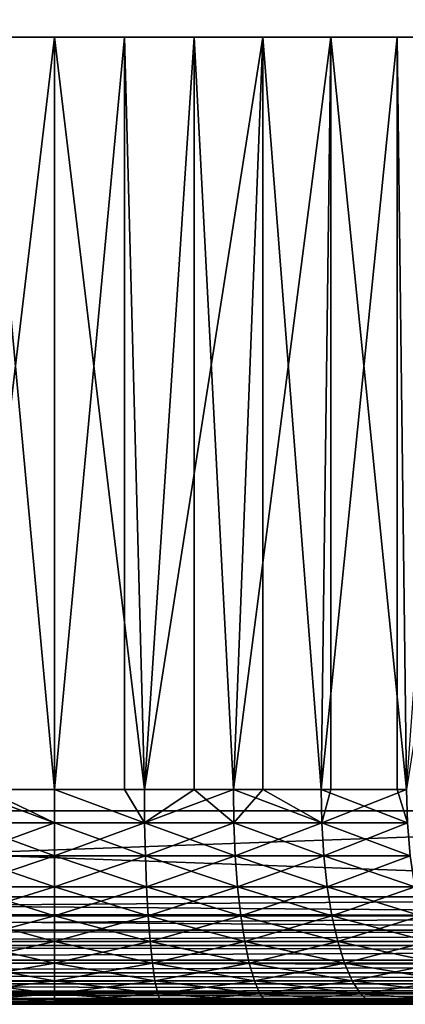
# Model space of a CAD drawing. Extents: x 0 to 400, y 0 to 1001.
# Drawn here: x 375 to 378, y 0 to 9 of the extents above; entities that cross this region are included whole.
import ezdxf

# ---------------------------------------------------------------- set-up
doc = ezdxf.new("R2010")
doc.units = 0
doc.header["$MEASUREMENT"] = 0
doc.layers.get('0').update_dxf_attribs({"linetype": 'CONTINUOUS'})

msp = doc.modelspace()

# ---------------------------------------------------------------- linework, layer by layer
for points in [[(363.00061, 1.800001, 82.109467), (385.00061, 1.800001, 82.109467), (363.00061, 984.799988, 82.109467)], [(363.00061, 984.799988, 82.109467), (385.00061, 1.800001, 82.109467), (385.00061, 984.799988, 82.109467)], [(385.00061, 1.800001, 52.10947), (363.00061, 1.800001, 52.10947), (385.00061, 984.799988, 52.10947)], [(385.00061, 984.799988, 52.10947), (363.00061, 1.800001, 52.10947), (363.00061, 984.799988, 52.10947)], [(385.00061, 1.800001, 80.609467), (363.00061, 1.800001, 80.609467), (385.00061, 984.799988, 80.609467)], [(385.00061, 984.799988, 80.609467), (363.00061, 1.800001, 80.609467), (363.00061, 984.799988, 80.609467)], [(363.00061, 1.800001, 53.60947), (385.00061, 1.800001, 53.60947), (363.00061, 984.799988, 53.60947)], [(363.00061, 984.799988, 53.60947), (385.00061, 1.800001, 53.60947), (385.00061, 984.799988, 53.60947)], [(373.704102, 8.999944, 57.884621), (374.165588, 1.999974, 57.83147), (375.00061, 8.999944, 57.793968)], [(375.00061, 8.999944, 57.793968), (374.165588, 1.999974, 57.83147), (375.00061, 1.999974, 57.793968)], [(375.650391, 8.999944, 76.402267), (375.00061, 1.999974, 76.424973), (374.3508, 8.999944, 76.402267)], [(374.3508, 1.999974, 76.402267), (374.3508, 8.999944, 76.402267), (375.00061, 1.999974, 76.424973)], [(375.835602, 1.999974, 57.83147), (376.297089, 8.999944, 57.884621), (375.00061, 8.999944, 57.793968)], [(375.650391, 8.999944, 76.402267), (375.650391, 1.999974, 76.402267), (375.00061, 1.999974, 76.424973)], [(375.00061, 8.999944, 57.793968), (375.00061, 1.999974, 57.793968), (375.835602, 1.999974, 57.83147)], [(376.937408, 8.999944, 76.221397), (375.835602, 1.999974, 76.387459), (375.650391, 8.999944, 76.402267)], [(375.835602, 1.999974, 76.387459), (375.650391, 1.999974, 76.402267), (375.650391, 8.999944, 76.402267)], [(376.297089, 1.999974, 57.884621), (376.297089, 8.999944, 57.884621), (375.835602, 1.999974, 57.83147)], [(376.937408, 8.999944, 76.221397), (376.664001, 1.999974, 76.275261), (375.835602, 1.999974, 76.387459)], [(376.664001, 1.999974, 57.943668), (377.568298, 8.999944, 58.154831), (376.297089, 8.999944, 57.884621)], [(376.664001, 1.999974, 57.943668), (376.297089, 8.999944, 57.884621), (376.297089, 1.999974, 57.884621)], [(377.478912, 1.999974, 58.129669), (377.568298, 8.999944, 58.154831), (376.664001, 1.999974, 57.943668)], [(376.937408, 1.999974, 76.221397), (376.664001, 1.999974, 76.275261), (376.937408, 8.999944, 76.221397)], [(376.937408, 1.999974, 76.221397), (376.937408, 8.999944, 76.221397), (377.478912, 1.999974, 76.089256)], [(377.478912, 1.999974, 76.089256), (376.937408, 8.999944, 76.221397), (378.186707, 8.999944, 75.863167)], [(377.478912, 1.999974, 58.129669), (377.568298, 1.999974, 58.154831), (377.568298, 8.999944, 58.154831)], [(377.478912, 1.999974, 76.089256), (378.186707, 8.999944, 75.863167), (378.186707, 1.999974, 75.863167)], [(377.568298, 8.999944, 58.154831), (377.568298, 1.999974, 58.154831), (378.273804, 1.999974, 58.38797)], [(377.568298, 8.999944, 58.154831), (378.273804, 1.999974, 58.38797), (378.789612, 8.999944, 58.599331)], [(379.373993, 8.999944, 75.334557), (378.273804, 1.999974, 75.830963), (378.186707, 8.999944, 75.863167)], [(378.186707, 1.999974, 75.863167), (378.186707, 8.999944, 75.863167), (378.273804, 1.999974, 75.830963)], [(374.3508, 1.999974, 76.402267), (375.00061, 1.687109, 76.449593), (374.163391, 1.687109, 76.411987)], [(375.00061, 1.687109, 57.769341), (374.165588, 1.999974, 57.83147), (374.163391, 1.687109, 57.806938)], [(375.00061, 1.687109, 57.769341), (375.00061, 1.999974, 57.793968), (374.165588, 1.999974, 57.83147)], [(375.00061, 1.999974, 76.424973), (375.00061, 1.687109, 76.449593), (374.3508, 1.999974, 76.402267)], [(375.837799, 1.687109, 57.806938), (375.835602, 1.999974, 57.83147), (375.00061, 1.999974, 57.793968)], [(375.837799, 1.687109, 57.806938), (375.00061, 1.999974, 57.793968), (375.00061, 1.687109, 57.769341)], [(375.837799, 1.687109, 76.411987), (375.00061, 1.687109, 76.449593), (375.00061, 1.999974, 76.424973)], [(375.837799, 1.687109, 76.411987), (375.00061, 1.999974, 76.424973), (375.650391, 1.999974, 76.402267)], [(375.650391, 1.999974, 76.402267), (375.835602, 1.999974, 76.387459), (375.837799, 1.687109, 76.411987)], [(376.297089, 1.999974, 57.884621), (375.835602, 1.999974, 57.83147), (375.837799, 1.687109, 57.806938)], [(376.664001, 1.999974, 76.275261), (375.837799, 1.687109, 76.411987), (375.835602, 1.999974, 76.387459)], [(376.668304, 1.687109, 57.919441), (376.297089, 1.999974, 57.884621), (375.837799, 1.687109, 57.806938)], [(376.668304, 1.687109, 76.299492), (375.837799, 1.687109, 76.411987), (376.664001, 1.999974, 76.275261)], [(376.664001, 1.999974, 57.943668), (376.297089, 1.999974, 57.884621), (376.668304, 1.687109, 57.919441)], [(376.668304, 1.687109, 57.919441), (377.485413, 1.687109, 58.10593), (376.664001, 1.999974, 57.943668)], [(376.664001, 1.999974, 57.943668), (377.485413, 1.687109, 58.10593), (377.478912, 1.999974, 58.129669)], [(376.664001, 1.999974, 76.275261), (376.937408, 1.999974, 76.221397), (376.668304, 1.687109, 76.299492)], [(376.668304, 1.687109, 76.299492), (376.937408, 1.999974, 76.221397), (377.485413, 1.687109, 76.112999)], [(376.937408, 1.999974, 76.221397), (377.478912, 1.999974, 76.089256), (377.485413, 1.687109, 76.112999)], [(377.485413, 1.687109, 58.10593), (377.568298, 1.999974, 58.154831), (377.478912, 1.999974, 58.129669)], [(377.485413, 1.687109, 76.112999), (377.478912, 1.999974, 76.089256), (378.282501, 1.687109, 75.854012)], [(378.282501, 1.687109, 75.854012), (377.478912, 1.999974, 76.089256), (378.186707, 1.999974, 75.863167)], [(378.282501, 1.687109, 58.364922), (378.273804, 1.999974, 58.38797), (377.485413, 1.687109, 58.10593)], [(377.485413, 1.687109, 58.10593), (378.273804, 1.999974, 58.38797), (377.568298, 1.999974, 58.154831)], [(378.282501, 1.687109, 75.854012), (378.186707, 1.999974, 75.863167), (378.273804, 1.999974, 75.830963)], [(363.00061, 0.999987, 52.10947), (363.00061, 1.800001, 52.10947), (385.00061, 0.999987, 52.10947)], [(385.00061, 0.999987, 52.10947), (363.00061, 1.800001, 52.10947), (385.00061, 1.800001, 52.10947)], [(385.00061, 0.999987, 82.109467), (385.00061, 1.800001, 82.109467), (363.00061, 0.999987, 82.109467)], [(363.00061, 0.999987, 82.109467), (385.00061, 1.800001, 82.109467), (363.00061, 1.800001, 82.109467)], [(374.156799, 1.381934, 76.484962), (374.163391, 1.687109, 76.411987), (375.00061, 1.687109, 76.449593)], [(374.156799, 1.381934, 57.733971), (375.00061, 1.381934, 57.696079), (374.163391, 1.687109, 57.806938)], [(375.00061, 1.381934, 76.52285), (374.156799, 1.381934, 76.484962), (375.00061, 1.687109, 76.449593)], [(374.163391, 1.687109, 57.806938), (375.00061, 1.381934, 57.696079), (375.00061, 1.687109, 57.769341)], [(375.844391, 1.381934, 76.484962), (375.00061, 1.381934, 76.52285), (375.837799, 1.687109, 76.411987)], [(375.00061, 1.381934, 57.696079), (375.844391, 1.381934, 57.733971), (375.00061, 1.687109, 57.769341)], [(375.00061, 1.687109, 57.769341), (375.844391, 1.381934, 57.733971), (375.837799, 1.687109, 57.806938)], [(375.00061, 1.381934, 76.52285), (375.00061, 1.687109, 76.449593), (375.837799, 1.687109, 76.411987)], [(376.668304, 1.687109, 57.919441), (375.837799, 1.687109, 57.806938), (376.681396, 1.381934, 57.847359)], [(376.681396, 1.381934, 57.847359), (375.837799, 1.687109, 57.806938), (375.844391, 1.381934, 57.733971)], [(376.668304, 1.687109, 76.299492), (375.844391, 1.381934, 76.484962), (375.837799, 1.687109, 76.411987)], [(376.681396, 1.381934, 76.371582), (375.844391, 1.381934, 76.484962), (376.668304, 1.687109, 76.299492)], [(376.681396, 1.381934, 57.847359), (377.504913, 1.381934, 58.035309), (376.668304, 1.687109, 57.919441)], [(376.668304, 1.687109, 57.919441), (377.504913, 1.381934, 58.035309), (377.485413, 1.687109, 58.10593)], [(376.668304, 1.687109, 76.299492), (377.485413, 1.687109, 76.112999), (376.681396, 1.381934, 76.371582)], [(376.681396, 1.381934, 76.371582), (377.485413, 1.687109, 76.112999), (377.504913, 1.381934, 76.183617)], [(377.504913, 1.381934, 58.035309), (378.308197, 1.381934, 58.296322), (377.485413, 1.687109, 58.10593)], [(377.485413, 1.687109, 58.10593), (378.308197, 1.381934, 58.296322), (378.282501, 1.687109, 58.364922)], [(378.282501, 1.687109, 75.854012), (377.504913, 1.381934, 76.183617), (377.485413, 1.687109, 76.112999)], [(378.308197, 1.381934, 75.922607), (377.504913, 1.381934, 76.183617), (378.282501, 1.687109, 75.854012)], [(375.00061, 1.092017, 76.642952), (374.145996, 1.092017, 76.604568), (375.00061, 1.381934, 76.52285)], [(374.145996, 1.092017, 57.614361), (375.00061, 1.092017, 57.575981), (374.156799, 1.381934, 57.733971)], [(374.145996, 1.092017, 76.604568), (374.156799, 1.381934, 76.484962), (375.00061, 1.381934, 76.52285)], [(374.156799, 1.381934, 57.733971), (375.00061, 1.092017, 57.575981), (375.00061, 1.381934, 57.696079)], [(375.855194, 1.092017, 76.604568), (375.00061, 1.092017, 76.642952), (375.844391, 1.381934, 76.484962)], [(375.844391, 1.381934, 76.484962), (375.00061, 1.092017, 76.642952), (375.00061, 1.381934, 76.52285)], [(375.00061, 1.092017, 57.575981), (375.855194, 1.092017, 57.614361), (375.00061, 1.381934, 57.696079)], [(375.00061, 1.381934, 57.696079), (375.855194, 1.092017, 57.614361), (375.844391, 1.381934, 57.733971)], [(376.681396, 1.381934, 57.847359), (375.844391, 1.381934, 57.733971), (376.702911, 1.092017, 57.729191)], [(376.702911, 1.092017, 57.729191), (375.844391, 1.381934, 57.733971), (375.855194, 1.092017, 57.614361)], [(376.681396, 1.381934, 76.371582), (375.855194, 1.092017, 76.604568), (375.844391, 1.381934, 76.484962)], [(376.702911, 1.092017, 76.489754), (375.855194, 1.092017, 76.604568), (376.681396, 1.381934, 76.371582)], [(376.702911, 1.092017, 57.729191), (377.536896, 1.092017, 57.91954), (376.681396, 1.381934, 57.847359)], [(376.681396, 1.381934, 57.847359), (377.536896, 1.092017, 57.91954), (377.504913, 1.381934, 58.035309)], [(376.681396, 1.381934, 76.371582), (377.504913, 1.381934, 76.183617), (376.702911, 1.092017, 76.489754)], [(376.702911, 1.092017, 76.489754), (377.504913, 1.381934, 76.183617), (377.536896, 1.092017, 76.299393)], [(377.536896, 1.092017, 57.91954), (378.350403, 1.092017, 58.18388), (377.504913, 1.381934, 58.035309)], [(377.504913, 1.381934, 58.035309), (378.350403, 1.092017, 58.18388), (378.308197, 1.381934, 58.296322)], [(378.308197, 1.381934, 75.922607), (377.536896, 1.092017, 76.299393), (377.504913, 1.381934, 76.183617)], [(378.350403, 1.092017, 76.035049), (377.536896, 1.092017, 76.299393), (378.308197, 1.381934, 75.922607)], [(375.00061, 0.824392, 76.806931), (374.131287, 0.824392, 76.767891), (375.00061, 1.092017, 76.642952)], [(375.00061, 1.092017, 76.642952), (374.131287, 0.824392, 76.767891), (374.145996, 1.092017, 76.604568)], [(374.131287, 0.824392, 57.451038), (375.00061, 0.824392, 57.411999), (374.145996, 1.092017, 57.614361)], [(374.145996, 1.092017, 57.614361), (375.00061, 0.824392, 57.411999), (375.00061, 1.092017, 57.575981)], [(375.869904, 0.824392, 76.767891), (375.00061, 0.824392, 76.806931), (375.855194, 1.092017, 76.604568)], [(375.855194, 1.092017, 76.604568), (375.00061, 0.824392, 76.806931), (375.00061, 1.092017, 76.642952)], [(375.00061, 0.824392, 57.411999), (375.869904, 0.824392, 57.451038), (375.00061, 1.092017, 57.575981)], [(375.00061, 1.092017, 57.575981), (375.869904, 0.824392, 57.451038), (375.855194, 1.092017, 57.614361)], [(376.702911, 1.092017, 57.729191), (375.855194, 1.092017, 57.614361), (376.732208, 0.824392, 57.567841)], [(376.732208, 0.824392, 57.567841), (375.855194, 1.092017, 57.614361), (375.869904, 0.824392, 57.451038)], [(376.702911, 1.092017, 76.489754), (375.869904, 0.824392, 76.767891), (375.855194, 1.092017, 76.604568)], [(376.732208, 0.824392, 76.651093), (375.869904, 0.824392, 76.767891), (376.702911, 1.092017, 76.489754)], [(376.732208, 0.824392, 57.567841), (377.580505, 0.824392, 57.761471), (376.702911, 1.092017, 57.729191)], [(376.702911, 1.092017, 57.729191), (377.580505, 0.824392, 57.761471), (377.536896, 1.092017, 57.91954)], [(376.702911, 1.092017, 76.489754), (377.536896, 1.092017, 76.299393), (376.732208, 0.824392, 76.651093)], [(376.732208, 0.824392, 76.651093), (377.536896, 1.092017, 76.299393), (377.580505, 0.824392, 76.457458)], [(377.580505, 0.824392, 57.761471), (378.40799, 0.824392, 58.030361), (377.536896, 1.092017, 57.91954)], [(377.536896, 1.092017, 57.91954), (378.40799, 0.824392, 58.030361), (378.350403, 1.092017, 58.18388)], [(378.350403, 1.092017, 76.035049), (377.580505, 0.824392, 76.457458), (377.536896, 1.092017, 76.299393)], [(378.40799, 0.824392, 76.188568), (377.580505, 0.824392, 76.457458), (378.350403, 1.092017, 76.035049)], [(363.00061, 0.843525, 82.097153), (385.00061, 0.826299, 82.094269), (385.00061, 0.999987, 82.109467)], [(363.00061, 0.843525, 82.097153), (385.00061, 0.999987, 82.109467), (363.00061, 0.999987, 82.109467)], [(385.00061, 0.826299, 52.12466), (363.00061, 0.843525, 52.12178), (363.00061, 0.999987, 52.10947)], [(385.00061, 0.826299, 52.12466), (363.00061, 0.999987, 52.10947), (385.00061, 0.999987, 52.10947)], [(363.00061, 0.690937, 82.060516), (385.00061, 0.826299, 82.094269), (363.00061, 0.843525, 82.097153)], [(385.00061, 0.690937, 52.158409), (363.00061, 0.690937, 52.158409), (363.00061, 0.843525, 52.12178)], [(385.00061, 0.690937, 52.158409), (363.00061, 0.843525, 52.12178), (385.00061, 0.826299, 52.12466)], [(363.00061, 0.690937, 82.060516), (385.00061, 0.690937, 82.060516), (385.00061, 0.826299, 82.094269)], [(375.00061, 0.585735, 77.01075), (374.113098, 0.585735, 76.970886), (375.00061, 0.824392, 76.806931)], [(375.00061, 0.824392, 76.806931), (374.113098, 0.585735, 76.970886), (374.131287, 0.824392, 76.767891)], [(374.113098, 0.585735, 57.248039), (375.00061, 0.585735, 57.208179), (374.131287, 0.824392, 57.451038)], [(374.131287, 0.824392, 57.451038), (375.00061, 0.585735, 57.208179), (375.00061, 0.824392, 57.411999)], [(375.888214, 0.585735, 76.970886), (375.00061, 0.585735, 77.01075), (375.869904, 0.824392, 76.767891)], [(375.869904, 0.824392, 76.767891), (375.00061, 0.585735, 77.01075), (375.00061, 0.824392, 76.806931)], [(375.00061, 0.585735, 57.208179), (375.888214, 0.585735, 57.248039), (375.00061, 0.824392, 57.411999)], [(375.00061, 0.824392, 57.411999), (375.888214, 0.585735, 57.248039), (375.869904, 0.824392, 57.451038)], [(376.732208, 0.824392, 57.567841), (375.869904, 0.824392, 57.451038), (376.768494, 0.585735, 57.367298)], [(376.768494, 0.585735, 57.367298), (375.869904, 0.824392, 57.451038), (375.888214, 0.585735, 57.248039)], [(376.732208, 0.824392, 76.651093), (375.888214, 0.585735, 76.970886), (375.869904, 0.824392, 76.767891)], [(376.768494, 0.585735, 76.851631), (375.888214, 0.585735, 76.970886), (376.732208, 0.824392, 76.651093)], [(376.768494, 0.585735, 57.367298), (377.634705, 0.585735, 57.564991), (376.732208, 0.824392, 57.567841)], [(376.732208, 0.824392, 57.567841), (377.634705, 0.585735, 57.564991), (377.580505, 0.824392, 57.761471)], [(376.732208, 0.824392, 76.651093), (377.580505, 0.824392, 76.457458), (376.768494, 0.585735, 76.851631)], [(376.768494, 0.585735, 76.851631), (377.580505, 0.824392, 76.457458), (377.634705, 0.585735, 76.653938)], [(377.634705, 0.585735, 57.564991), (378.479706, 0.585735, 57.839539), (377.580505, 0.824392, 57.761471)], [(377.580505, 0.824392, 57.761471), (378.479706, 0.585735, 57.839539), (378.40799, 0.824392, 58.030361)], [(378.40799, 0.824392, 76.188568), (377.634705, 0.585735, 76.653938), (377.580505, 0.824392, 76.457458)], [(378.479706, 0.585735, 76.379402), (377.634705, 0.585735, 76.653938), (378.40799, 0.824392, 76.188568)], [(363.00061, 0.545978, 82.000473), (385.00061, 0.657976, 82.049156), (363.00061, 0.690937, 82.060516)], [(385.00061, 0.657976, 82.049156), (385.00061, 0.690937, 82.060516), (363.00061, 0.690937, 82.060516)], [(385.00061, 0.657976, 52.169769), (363.00061, 0.545978, 52.21846), (363.00061, 0.690937, 52.158409)], [(385.00061, 0.657976, 52.169769), (363.00061, 0.690937, 52.158409), (385.00061, 0.690937, 52.158409)], [(363.00061, 0.545978, 82.000473), (385.00061, 0.545978, 82.000473), (385.00061, 0.657976, 82.049156)], [(385.00061, 0.545978, 52.21846), (363.00061, 0.545978, 52.21846), (385.00061, 0.657976, 52.169769)], [(375.00061, 0.381947, 77.24939), (374.091705, 0.381947, 77.208572), (375.00061, 0.585735, 77.01075)], [(375.00061, 0.585735, 77.01075), (374.091705, 0.381947, 77.208572), (374.113098, 0.585735, 76.970886)], [(374.091705, 0.381947, 57.010361), (375.00061, 0.381947, 56.96954), (374.113098, 0.585735, 57.248039)], [(374.113098, 0.585735, 57.248039), (375.00061, 0.381947, 56.96954), (375.00061, 0.585735, 57.208179)], [(375.909485, 0.381947, 77.208572), (375.00061, 0.381947, 77.24939), (375.888214, 0.585735, 76.970886)], [(375.888214, 0.585735, 76.970886), (375.00061, 0.381947, 77.24939), (375.00061, 0.585735, 77.01075)], [(375.00061, 0.381947, 56.96954), (375.909485, 0.381947, 57.010361), (375.00061, 0.585735, 57.208179)], [(375.00061, 0.585735, 57.208179), (375.909485, 0.381947, 57.010361), (375.888214, 0.585735, 57.248039)], [(376.768494, 0.585735, 57.367298), (375.888214, 0.585735, 57.248039), (376.811188, 0.381947, 57.132488)], [(376.811188, 0.381947, 57.132488), (375.888214, 0.585735, 57.248039), (375.909485, 0.381947, 57.010361)], [(376.768494, 0.585735, 76.851631), (375.909485, 0.381947, 77.208572), (375.888214, 0.585735, 76.970886)], [(376.811188, 0.381947, 77.086441), (375.909485, 0.381947, 77.208572), (376.768494, 0.585735, 76.851631)], [(376.811188, 0.381947, 57.132488), (377.698212, 0.381947, 57.334949), (376.768494, 0.585735, 57.367298)], [(376.768494, 0.585735, 57.367298), (377.698212, 0.381947, 57.334949), (377.634705, 0.585735, 57.564991)], [(376.768494, 0.585735, 76.851631), (377.634705, 0.585735, 76.653938), (376.811188, 0.381947, 77.086441)], [(376.811188, 0.381947, 77.086441), (377.634705, 0.585735, 76.653938), (377.698212, 0.381947, 76.88398)], [(377.698212, 0.381947, 57.334949), (378.563507, 0.381947, 57.616112), (377.634705, 0.585735, 57.564991)], [(377.634705, 0.585735, 57.564991), (378.563507, 0.381947, 57.616112), (378.479706, 0.585735, 57.839539)], [(378.479706, 0.585735, 76.379402), (377.698212, 0.381947, 76.88398), (377.634705, 0.585735, 76.653938)], [(378.563507, 0.381947, 76.602821), (377.698212, 0.381947, 76.88398), (378.479706, 0.585735, 76.379402)], [(363.00061, 0.412166, 81.91848), (385.00061, 0.499964, 81.975487), (363.00061, 0.545978, 82.000473)], [(385.00061, 0.499964, 81.975487), (385.00061, 0.545978, 82.000473), (363.00061, 0.545978, 82.000473)], [(385.00061, 0.499964, 52.243439), (363.00061, 0.412166, 52.300449), (363.00061, 0.545978, 52.21846)], [(385.00061, 0.499964, 52.243439), (363.00061, 0.545978, 52.21846), (385.00061, 0.545978, 52.21846)], [(363.00061, 0.412166, 81.91848), (385.00061, 0.412166, 81.91848), (385.00061, 0.499964, 81.975487)], [(385.00061, 0.412166, 52.300449), (363.00061, 0.412166, 52.300449), (385.00061, 0.499964, 52.243439)], [(363.00061, 0.292838, 81.816566), (385.00061, 0.357211, 81.875511), (363.00061, 0.412166, 81.91848)], [(385.00061, 0.357211, 81.875511), (385.00061, 0.412166, 81.91848), (363.00061, 0.412166, 81.91848)], [(385.00061, 0.357211, 52.343418), (363.00061, 0.292838, 52.402359), (363.00061, 0.412166, 52.300449)], [(385.00061, 0.357211, 52.343418), (363.00061, 0.412166, 52.300449), (385.00061, 0.412166, 52.300449)], [(375.00061, 0.217974, 77.516983), (374.067688, 0.217974, 77.47509), (375.00061, 0.381947, 77.24939)], [(375.00061, 0.381947, 77.24939), (374.067688, 0.217974, 77.47509), (374.091705, 0.381947, 77.208572)], [(374.067688, 0.217974, 56.743839), (375.00061, 0.217974, 56.70195), (374.091705, 0.381947, 57.010361)], [(374.091705, 0.381947, 57.010361), (375.00061, 0.217974, 56.70195), (375.00061, 0.381947, 56.96954)], [(375.933502, 0.217974, 77.47509), (375.00061, 0.217974, 77.516983), (375.909485, 0.381947, 77.208572)], [(375.909485, 0.381947, 77.208572), (375.00061, 0.217974, 77.516983), (375.00061, 0.381947, 77.24939)], [(375.00061, 0.217974, 56.70195), (375.933502, 0.217974, 56.743839), (375.00061, 0.381947, 56.96954)], [(375.00061, 0.381947, 56.96954), (375.933502, 0.217974, 56.743839), (375.909485, 0.381947, 57.010361)], [(376.811188, 0.381947, 57.132488), (375.909485, 0.381947, 57.010361), (376.858887, 0.217974, 56.869202)], [(376.858887, 0.217974, 56.869202), (375.909485, 0.381947, 57.010361), (375.933502, 0.217974, 56.743839)], [(376.811188, 0.381947, 77.086441), (375.933502, 0.217974, 77.47509), (375.909485, 0.381947, 77.208572)], [(376.858887, 0.217974, 77.349731), (375.933502, 0.217974, 77.47509), (376.811188, 0.381947, 77.086441)], [(376.858887, 0.217974, 56.869202), (377.769409, 0.217974, 57.077), (376.811188, 0.381947, 57.132488)], [(376.811188, 0.381947, 57.132488), (377.769409, 0.217974, 57.077), (377.698212, 0.381947, 57.334949)], [(376.811188, 0.381947, 77.086441), (377.698212, 0.381947, 76.88398), (376.858887, 0.217974, 77.349731)], [(376.858887, 0.217974, 77.349731), (377.698212, 0.381947, 76.88398), (377.769409, 0.217974, 77.14193)], [(377.769409, 0.217974, 57.077), (378.657501, 0.217974, 57.365582), (377.698212, 0.381947, 57.334949)], [(377.698212, 0.381947, 57.334949), (378.657501, 0.217974, 57.365582), (378.563507, 0.381947, 57.616112)], [(378.563507, 0.381947, 76.602821), (377.769409, 0.217974, 77.14193), (377.698212, 0.381947, 76.88398)], [(378.657501, 0.217974, 76.853348), (377.769409, 0.217974, 77.14193), (378.563507, 0.381947, 76.602821)], [(363.00061, 0.292838, 81.816566), (385.00061, 0.292838, 81.816566), (385.00061, 0.357211, 81.875511)], [(385.00061, 0.292838, 52.402359), (363.00061, 0.292838, 52.402359), (385.00061, 0.357211, 52.343418)], [(363.00061, 0.190973, 81.69725), (385.00061, 0.233948, 81.752251), (363.00061, 0.292838, 81.816566)], [(385.00061, 0.233948, 81.752251), (385.00061, 0.292838, 81.816566), (363.00061, 0.292838, 81.816566)], [(385.00061, 0.233948, 52.466679), (363.00061, 0.190973, 52.521679), (363.00061, 0.292838, 52.402359)], [(385.00061, 0.233948, 52.466679), (363.00061, 0.292838, 52.402359), (385.00061, 0.292838, 52.402359)], [(363.00061, 0.190973, 81.69725), (385.00061, 0.190973, 81.69725), (385.00061, 0.233948, 81.752251)], [(385.00061, 0.190973, 52.521679), (363.00061, 0.190973, 52.521679), (385.00061, 0.233948, 52.466679)], [(363.00061, 0.108957, 81.563461), (385.00061, 0.133932, 81.609467), (363.00061, 0.190973, 81.69725)], [(385.00061, 0.133932, 81.609467), (385.00061, 0.190973, 81.69725), (363.00061, 0.190973, 81.69725)], [(385.00061, 0.133932, 52.60947), (363.00061, 0.108957, 52.655479), (363.00061, 0.190973, 52.521679)], [(385.00061, 0.133932, 52.60947), (363.00061, 0.190973, 52.521679), (385.00061, 0.190973, 52.521679)], [(375.00061, 0.097871, 77.806931), (374.041687, 0.097871, 77.76387), (375.00061, 0.217974, 77.516983)], [(375.00061, 0.217974, 77.516983), (374.041687, 0.097871, 77.76387), (374.067688, 0.217974, 77.47509)], [(374.041687, 0.097871, 56.455059), (375.00061, 0.097871, 56.411999), (374.067688, 0.217974, 56.743839)], [(374.067688, 0.217974, 56.743839), (375.00061, 0.097871, 56.411999), (375.00061, 0.217974, 56.70195)], [(375.959503, 0.097871, 77.76387), (375.00061, 0.097871, 77.806931), (375.933502, 0.217974, 77.47509)], [(375.933502, 0.217974, 77.47509), (375.00061, 0.097871, 77.806931), (375.00061, 0.217974, 77.516983)], [(375.00061, 0.097871, 56.411999), (375.959503, 0.097871, 56.455059), (375.00061, 0.217974, 56.70195)], [(375.00061, 0.217974, 56.70195), (375.959503, 0.097871, 56.455059), (375.933502, 0.217974, 56.743839)], [(376.858887, 0.217974, 56.869202), (375.933502, 0.217974, 56.743839), (376.910706, 0.097871, 56.583912)], [(376.910706, 0.097871, 56.583912), (375.933502, 0.217974, 56.743839), (375.959503, 0.097871, 56.455059)], [(376.858887, 0.217974, 77.349731), (375.959503, 0.097871, 77.76387), (375.933502, 0.217974, 77.47509)], [(376.910706, 0.097871, 77.635017), (375.959503, 0.097871, 77.76387), (376.858887, 0.217974, 77.349731)], [(376.910706, 0.097871, 56.583912), (377.846497, 0.097871, 56.797508), (376.858887, 0.217974, 56.869202)], [(376.858887, 0.217974, 56.869202), (377.846497, 0.097871, 56.797508), (377.769409, 0.217974, 57.077)], [(376.858887, 0.217974, 77.349731), (377.769409, 0.217974, 77.14193), (376.910706, 0.097871, 77.635017)], [(376.910706, 0.097871, 77.635017), (377.769409, 0.217974, 77.14193), (377.846497, 0.097871, 77.421432)], [(377.846497, 0.097871, 56.797508), (378.759399, 0.097871, 57.094131), (377.769409, 0.217974, 57.077)], [(377.769409, 0.217974, 57.077), (378.759399, 0.097871, 57.094131), (378.657501, 0.217974, 57.365582)], [(378.657501, 0.217974, 76.853348), (377.846497, 0.097871, 77.421432), (377.769409, 0.217974, 77.14193)], [(378.759399, 0.097871, 77.124809), (377.846497, 0.097871, 77.421432), (378.657501, 0.217974, 76.853348)], [(363.00061, 0.108957, 81.563461), (385.00061, 0.108957, 81.563461), (385.00061, 0.133932, 81.609467)], [(385.00061, 0.108957, 52.655479), (363.00061, 0.108957, 52.655479), (385.00061, 0.133932, 52.60947)], [(363.00061, 0.048935, 81.41848), (385.00061, 0.06026, 81.451492), (363.00061, 0.108957, 81.563461)], [(385.00061, 0.06026, 81.451492), (385.00061, 0.108957, 81.563461), (363.00061, 0.108957, 81.563461)], [(385.00061, 0.06026, 52.767448), (363.00061, 0.048935, 52.800449), (363.00061, 0.108957, 52.655479)], [(385.00061, 0.06026, 52.767448), (363.00061, 0.108957, 52.655479), (385.00061, 0.108957, 52.655479)], [(375.00061, 0.024617, 78.112099), (374.014313, 0.024617, 78.067802), (375.00061, 0.097871, 77.806931)], [(375.00061, 0.097871, 77.806931), (374.014313, 0.024617, 78.067802), (374.041687, 0.097871, 77.76387)], [(374.014313, 0.024617, 56.151131), (375.00061, 0.024617, 56.106831), (374.041687, 0.097871, 56.455059)], [(374.041687, 0.097871, 56.455059), (375.00061, 0.024617, 56.106831), (375.00061, 0.097871, 56.411999)], [(375.986908, 0.024617, 78.067802), (375.00061, 0.024617, 78.112099), (375.959503, 0.097871, 77.76387)], [(375.959503, 0.097871, 77.76387), (375.00061, 0.024617, 78.112099), (375.00061, 0.097871, 77.806931)], [(375.00061, 0.024617, 56.106831), (375.986908, 0.024617, 56.151131), (375.00061, 0.097871, 56.411999)], [(375.00061, 0.097871, 56.411999), (375.986908, 0.024617, 56.151131), (375.959503, 0.097871, 56.455059)], [(376.910706, 0.097871, 56.583912), (375.959503, 0.097871, 56.455059), (376.96521, 0.024617, 56.283649)], [(376.96521, 0.024617, 56.283649), (375.959503, 0.097871, 56.455059), (375.986908, 0.024617, 56.151131)], [(376.910706, 0.097871, 77.635017), (375.986908, 0.024617, 78.067802), (375.959503, 0.097871, 77.76387)], [(376.96521, 0.024617, 77.93528), (375.986908, 0.024617, 78.067802), (376.910706, 0.097871, 77.635017)], [(376.96521, 0.024617, 56.283649), (377.927704, 0.024617, 56.503342), (376.910706, 0.097871, 56.583912)], [(376.910706, 0.097871, 56.583912), (377.927704, 0.024617, 56.503342), (377.846497, 0.097871, 56.797508)], [(376.910706, 0.097871, 77.635017), (377.846497, 0.097871, 77.421432), (376.96521, 0.024617, 77.93528)], [(376.96521, 0.024617, 77.93528), (377.846497, 0.097871, 77.421432), (377.927704, 0.024617, 77.715591)], [(377.927704, 0.024617, 56.503342), (378.866699, 0.024617, 56.808418), (377.846497, 0.097871, 56.797508)], [(377.846497, 0.097871, 56.797508), (378.866699, 0.024617, 56.808418), (378.759399, 0.097871, 57.094131)], [(378.759399, 0.097871, 77.124809), (377.927704, 0.024617, 77.715591), (377.846497, 0.097871, 77.421432)], [(378.866699, 0.024617, 77.410507), (377.927704, 0.024617, 77.715591), (378.759399, 0.097871, 77.124809)], [(363.00061, 0.048935, 81.41848), (385.00061, 0.048935, 81.41848), (385.00061, 0.06026, 81.451492)], [(385.00061, 0.048935, 52.800449), (363.00061, 0.048935, 52.800449), (385.00061, 0.06026, 52.767448)], [(363.00061, 0.012279, 81.2659), (385.00061, 0.01514, 81.283112), (385.00061, 0.048935, 81.41848)], [(363.00061, 0.012279, 81.2659), (385.00061, 0.048935, 81.41848), (363.00061, 0.048935, 81.41848)], [(385.00061, 0.01514, 52.935822), (363.00061, 0.012279, 52.95303), (363.00061, 0.048935, 52.800449)], [(385.00061, 0.01514, 52.935822), (363.00061, 0.048935, 52.800449), (385.00061, 0.048935, 52.800449)], [(363.00061, 0, 81.109467), (385.00061, 0, 81.109467), (385.00061, 0.01514, 81.283112)], [(363.00061, 0, 81.109467), (385.00061, 0.01514, 81.283112), (363.00061, 0.012279, 81.2659)], [(385.00061, 0, 53.10947), (363.00061, 0.012279, 52.95303), (385.00061, 0.01514, 52.935822)], [(385.00061, 0, 53.10947), (363.00061, 0, 53.10947), (363.00061, 0.012279, 52.95303)], [(363.00061, 0, 81.109467), (373.986298, 0, 78.37941), (375.00061, 0, 78.424973)], [(363.00061, 0, 81.109467), (375.00061, 0, 78.424973), (385.00061, 0, 81.109467)], [(385.00061, 0, 53.10947), (375.00061, 0, 55.793968), (363.00061, 0, 53.10947)], [(363.00061, 0, 53.10947), (375.00061, 0, 55.793968), (373.986298, 0, 55.83952)], [(375.00061, 0, 78.424973), (373.986298, 0, 78.37941), (375.00061, 0.024617, 78.112099)], [(375.00061, 0.024617, 78.112099), (373.986298, 0, 78.37941), (374.014313, 0.024617, 78.067802)], [(373.986298, 0, 55.83952), (375.00061, 0, 55.793968), (374.014313, 0.024617, 56.151131)], [(374.014313, 0.024617, 56.151131), (375.00061, 0, 55.793968), (375.00061, 0.024617, 56.106831)], [(376.014893, 0, 78.37941), (375.00061, 0, 78.424973), (375.986908, 0.024617, 78.067802)], [(375.986908, 0.024617, 78.067802), (375.00061, 0, 78.424973), (375.00061, 0.024617, 78.112099)], [(375.00061, 0, 55.793968), (376.014893, 0, 55.83952), (375.00061, 0.024617, 56.106831)], [(375.00061, 0.024617, 56.106831), (376.014893, 0, 55.83952), (375.986908, 0.024617, 56.151131)], [(385.00061, 0, 81.109467), (375.00061, 0, 78.424973), (376.014893, 0, 78.37941)], [(385.00061, 0, 53.10947), (376.014893, 0, 55.83952), (375.00061, 0, 55.793968)], [(376.96521, 0.024617, 56.283649), (375.986908, 0.024617, 56.151131), (377.021088, 0, 55.975811)], [(377.021088, 0, 55.975811), (375.986908, 0.024617, 56.151131), (376.014893, 0, 55.83952)], [(376.96521, 0.024617, 77.93528), (376.014893, 0, 78.37941), (375.986908, 0.024617, 78.067802)], [(377.021088, 0, 78.243118), (376.014893, 0, 78.37941), (376.96521, 0.024617, 77.93528)], [(385.00061, 0, 81.109467), (376.014893, 0, 78.37941), (377.021088, 0, 78.243118)], [(377.021088, 0, 55.975811), (376.014893, 0, 55.83952), (385.00061, 0, 53.10947)], [(377.021088, 0, 55.975811), (378.010895, 0, 56.20174), (376.96521, 0.024617, 56.283649)], [(376.96521, 0.024617, 56.283649), (378.010895, 0, 56.20174), (377.927704, 0.024617, 56.503342)], [(376.96521, 0.024617, 77.93528), (377.927704, 0.024617, 77.715591), (377.021088, 0, 78.243118)], [(377.021088, 0, 78.243118), (377.927704, 0.024617, 77.715591), (378.010895, 0, 78.017189)], [(385.00061, 0, 53.10947), (378.010895, 0, 56.20174), (377.021088, 0, 55.975811)], [(377.021088, 0, 78.243118), (378.010895, 0, 78.017189), (385.00061, 0, 81.109467)], [(378.010895, 0, 56.20174), (378.976593, 0, 56.515499), (377.927704, 0.024617, 56.503342)], [(377.927704, 0.024617, 56.503342), (378.976593, 0, 56.515499), (378.866699, 0.024617, 56.808418)], [(378.866699, 0.024617, 77.410507), (378.010895, 0, 78.017189), (377.927704, 0.024617, 77.715591)], [(378.976593, 0, 77.70343), (378.010895, 0, 78.017189), (378.866699, 0.024617, 77.410507)], [(385.00061, 0, 53.10947), (378.976593, 0, 56.515499), (378.010895, 0, 56.20174)], [(385.00061, 0, 81.109467), (378.010895, 0, 78.017189), (378.976593, 0, 77.70343)]]:
    msp.add_3dface(points)

doc.saveas('drawing.dxf')
